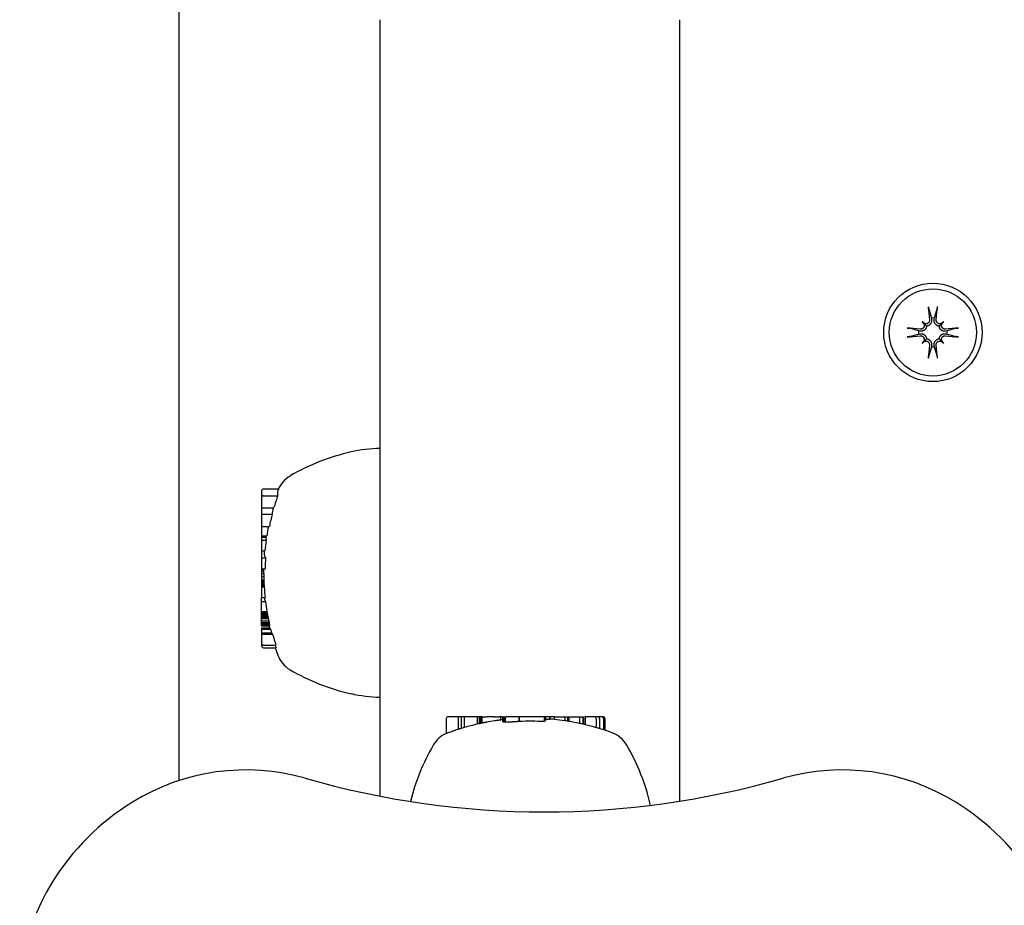
# Model space of a CAD drawing. Extents: x 4643 to 14108, y 2156 to 10337.
# Drawn here: x 6787 to 6892, y 5027 to 5122 of the extents above; entities that cross this region are included whole.
import ezdxf

# ---------------------------------------------------------------- set-up
doc = ezdxf.new("R2010")
doc.units = 0
doc.header["$LTSCALE"] = 30
doc.header["$MEASUREMENT"] = 0
doc.layers.get('0').update_dxf_attribs({"linetype": 'CONTINUOUS'})

msp = doc.modelspace()

# ---------------------------------------------------------------- linework, layer by layer
for p, q in [((6803.59, 5140.89), (6803.59, 5040.72)), ((6825.09, 5039.06), (6825.09, 5121.89)), ((6857.09, 5038.53), (6857.09, 5121.89)), ((6883.65, 5091.03), (6883.93, 5090.05)), ((6883.93, 5090.05), (6883.95, 5089.9)), ((6884.23, 5089.9), (6884.25, 5090.05)), ((6884.25, 5090.05), (6884.53, 5091.03)), ((6882.94, 5089.68), (6883.13, 5089.48)), ((6883.13, 5089.48), (6883.41, 5089.2)), ((6885.04, 5089.48), (6884.76, 5089.2)), ((6885.24, 5089.68), (6885.04, 5089.48)), ((6882.56, 5088.69), (6881.59, 5088.97)), ((6881.59, 5088.08), (6882.56, 5088.36)), ((6882.71, 5088.66), (6882.56, 5088.69)), ((6882.56, 5088.36), (6882.71, 5088.39)), ((6885.62, 5088.69), (6885.46, 5088.66)), ((6885.46, 5088.39), (6885.62, 5088.36)), ((6886.59, 5088.97), (6885.62, 5088.69)), ((6885.62, 5088.36), (6886.59, 5088.08)), ((6882.94, 5087.37), (6883.13, 5087.57)), ((6883.13, 5087.57), (6883.41, 5087.85)), ((6883.93, 5087), (6883.65, 5086.03)), ((6883.95, 5087.15), (6883.93, 5087)), ((6884.25, 5087), (6884.23, 5087.15)), ((6884.53, 5086.03), (6884.25, 5087)), ((6885.04, 5087.57), (6884.76, 5087.85)), ((6885.24, 5087.37), (6885.04, 5087.57)), ((6812.44, 5071.62), (6812.44, 5070.9)), ((6812.64, 5071.83), (6814.23, 5071.83)), ((6812.44, 5070.9), (6812.44, 5069.83)), ((6812.64, 5071.11), (6814.16, 5071.11)), ((6812.44, 5069.83), (6812.44, 5069.13)), ((6812.44, 5069.83), (6813.75, 5069.83)), ((6812.44, 5069.13), (6812.44, 5067.83)), ((6812.44, 5069.13), (6813.56, 5069.13)), ((6812.44, 5067.83), (6812.44, 5066.83)), ((6812.44, 5067.83), (6813.26, 5067.83)), ((6812.44, 5066.83), (6812.98, 5066.83)), ((6812.44, 5066.83), (6812.44, 5066.79)), ((6812.44, 5066.79), (6812.89, 5066.79)), ((6812.44, 5066.79), (6812.44, 5066.75)), ((6812.44, 5066.75), (6812.89, 5066.75)), ((6812.44, 5066.75), (6812.44, 5066.71)), ((6812.44, 5066.71), (6812.88, 5066.71)), ((6812.44, 5066.71), (6812.44, 5066.7)), ((6812.44, 5066.7), (6812.88, 5066.7)), ((6812.44, 5066.7), (6812.44, 5066.37)), ((6812.44, 5066.37), (6812.91, 5066.37)), ((6812.44, 5066.37), (6812.44, 5065.22)), ((6812.44, 5065.22), (6812.44, 5064.48)), ((6812.44, 5065.22), (6812.77, 5065.22)), ((6812.44, 5064.48), (6812.86, 5064.48)), ((6812.44, 5064.48), (6812.44, 5063.32)), ((6812.44, 5063.32), (6812.44, 5063.27)), ((6812.44, 5063.32), (6812.81, 5063.32)), ((6812.44, 5063.27), (6812.62, 5063.27)), ((6812.44, 5063.27), (6812.44, 5063.11)), ((6812.44, 5063.11), (6812.64, 5063.11)), ((6812.44, 5063.11), (6812.44, 5062.83)), ((6812.44, 5062.83), (6812.65, 5062.83)), ((6812.44, 5062.83), (6812.44, 5062.51)), ((6812.44, 5062.51), (6812.67, 5062.51)), ((6812.44, 5062.51), (6812.44, 5062.15)), ((6812.44, 5062.15), (6812.68, 5062.15)), ((6812.44, 5062.15), (6812.44, 5062.01)), ((6812.44, 5062.01), (6812.68, 5062.01)), ((6812.44, 5062.01), (6812.44, 5061.88)), ((6812.44, 5061.88), (6812.69, 5061.88)), ((6812.44, 5061.88), (6812.44, 5061.76)), ((6812.44, 5061.76), (6812.69, 5061.76)), ((6812.44, 5061.76), (6812.44, 5061.66)), ((6812.44, 5061.66), (6812.69, 5061.66)), ((6812.44, 5061.66), (6812.44, 5061.56)), ((6812.44, 5061.56), (6812.69, 5061.56)), ((6812.44, 5061.56), (6812.44, 5061.46)), ((6812.44, 5061.46), (6812.69, 5061.46)), ((6812.44, 5061.46), (6812.44, 5061.41)), ((6812.44, 5061.41), (6812.71, 5061.41)), ((6812.44, 5061.41), (6812.44, 5060.25)), ((6812.44, 5059.82), (6812.44, 5060.25)), ((6812.44, 5060.25), (6812.8, 5060.25)), ((6812.44, 5059.82), (6812.85, 5059.82)), ((6812.44, 5058.78), (6812.44, 5059.82)), ((6812.44, 5058.78), (6813, 5058.78)), ((6812.44, 5058.71), (6812.44, 5058.78)), ((6812.44, 5058.71), (6813, 5058.71)), ((6812.44, 5058.59), (6812.44, 5058.71)), ((6812.44, 5058.59), (6813.03, 5058.59)), ((6812.44, 5058.45), (6812.44, 5058.59)), ((6812.44, 5058.45), (6813.06, 5058.45)), ((6812.44, 5058.31), (6812.44, 5058.45)), ((6812.44, 5058.31), (6813.09, 5058.31)), ((6812.44, 5058.16), (6812.44, 5058.31)), ((6812.44, 5058.16), (6813.12, 5058.16)), ((6812.44, 5058.01), (6812.44, 5058.16)), ((6812.44, 5058.01), (6813.15, 5058.01)), ((6812.44, 5057.78), (6812.44, 5058.01)), ((6812.44, 5057.78), (6813.19, 5057.78)), ((6812.44, 5057.59), (6812.44, 5057.78)), ((6812.44, 5057.59), (6813.23, 5057.59)), ((6812.44, 5057.43), (6812.44, 5057.59)), ((6812.44, 5057.43), (6813.26, 5057.43)), ((6812.44, 5057.32), (6812.44, 5057.43)), ((6812.44, 5057.32), (6813.27, 5057.32)), ((6812.44, 5057.25), (6812.44, 5057.32)), ((6812.44, 5057.25), (6813.28, 5057.25)), ((6812.44, 5057.23), (6812.44, 5057.25)), ((6812.44, 5057.23), (6813.27, 5057.23)), ((6812.44, 5057.03), (6812.44, 5056.87)), ((6812.44, 5057.03), (6813.31, 5057.03)), ((6812.44, 5056.87), (6812.44, 5056.48)), ((6812.44, 5056.87), (6813.39, 5056.87)), ((6812.44, 5056.48), (6812.44, 5056.34)), ((6812.44, 5056.48), (6813.49, 5056.48)), ((6812.44, 5056.34), (6812.44, 5055.37)), ((6812.44, 5056.34), (6813.6, 5056.34)), ((6812.44, 5055.37), (6812.44, 5055.1)), ((6812.64, 5055.17), (6813.95, 5055.17)), ((6812.64, 5054.9), (6813.97, 5054.9)), ((6832.15, 5047.34), (6832.15, 5045.73)), ((6833.42, 5047.54), (6832.35, 5047.54)), ((6833.75, 5047.54), (6833.42, 5047.54)), ((6833.42, 5047.54), (6833.42, 5046.18)), ((6834.07, 5047.54), (6833.75, 5047.54)), ((6833.75, 5047.54), (6833.75, 5046.29)), ((6835.46, 5047.54), (6834.07, 5047.54)), ((6834.07, 5047.54), (6834.07, 5046.38)), ((6835.65, 5047.54), (6835.46, 5047.54)), ((6835.46, 5047.54), (6835.46, 5046.74)), ((6835.68, 5047.54), (6835.65, 5047.54)), ((6835.65, 5047.54), (6835.65, 5046.79)), ((6835.79, 5047.54), (6835.68, 5047.54)), ((6835.68, 5047.54), (6835.68, 5046.8)), ((6835.96, 5047.54), (6835.79, 5047.54)), ((6835.79, 5047.54), (6835.79, 5046.82)), ((6836.02, 5047.54), (6835.96, 5047.54)), ((6835.96, 5047.54), (6835.96, 5046.86)), ((6836.02, 5047.54), (6836.49, 5047.54)), ((6837.29, 5047.54), (6836.49, 5047.54)), ((6837.29, 5047.54), (6837.78, 5047.54)), ((6837.94, 5047.54), (6837.78, 5047.54)), ((6838.16, 5047.54), (6837.94, 5047.54)), ((6837.94, 5047.54), (6837.94, 5047.19)), ((6838.16, 5047.54), (6838.19, 5047.54)), ((6838.16, 5047.54), (6838.16, 5047.01)), ((6838.19, 5047.54), (6838.29, 5047.54)), ((6838.19, 5047.54), (6838.19, 5046.98)), ((6838.29, 5047.54), (6838.45, 5047.54)), ((6838.29, 5047.54), (6838.29, 5046.96)), ((6838.45, 5047.54), (6838.55, 5047.54)), ((6838.45, 5047.54), (6838.45, 5046.95)), ((6838.89, 5047.54), (6838.55, 5047.54)), ((6839.89, 5047.54), (6838.89, 5047.54)), ((6839.89, 5047.54), (6839.93, 5047.54)), ((6839.89, 5047.54), (6839.89, 5047.03)), ((6842.59, 5047.54), (6839.93, 5047.54)), ((6839.93, 5047.54), (6839.93, 5047.03)), ((6842.75, 5047.54), (6842.59, 5047.54)), ((6842.59, 5047.54), (6842.59, 5047.01)), ((6843.18, 5047.54), (6842.75, 5047.54)), ((6842.75, 5047.54), (6842.75, 5047.12)), ((6843.18, 5047.54), (6843.18, 5047.25)), ((6843.21, 5047.54), (6843.18, 5047.54)), ((6843.65, 5047.54), (6843.21, 5047.54)), ((6843.21, 5047.54), (6843.21, 5047.29)), ((6843.65, 5047.54), (6844.8, 5047.54)), ((6843.65, 5047.54), (6843.65, 5047.25)), ((6844.8, 5047.54), (6845.1, 5047.54)), ((6844.8, 5047.54), (6844.8, 5047.11)), ((6845.1, 5047.54), (6845.12, 5047.54)), ((6845.1, 5047.54), (6845.1, 5047.06)), ((6845.12, 5047.54), (6845.15, 5047.54)), ((6845.12, 5047.54), (6845.12, 5047.06)), ((6845.15, 5047.54), (6845.18, 5047.54)), ((6845.15, 5047.54), (6845.15, 5047.06)), ((6845.18, 5047.54), (6845.22, 5047.54)), ((6845.18, 5047.54), (6845.18, 5047.05)), ((6845.22, 5047.54), (6846.38, 5047.54)), ((6845.22, 5047.54), (6845.22, 5047.04)), ((6846.38, 5047.54), (6846.7, 5047.54)), ((6846.38, 5047.54), (6846.38, 5046.82)), ((6846.7, 5047.54), (6846.72, 5047.54)), ((6846.72, 5047.54), (6846.73, 5047.54)), ((6846.72, 5047.54), (6846.72, 5046.75)), ((6846.73, 5047.54), (6846.74, 5047.54)), ((6846.73, 5047.54), (6846.73, 5046.75)), ((6846.74, 5047.54), (6846.75, 5047.54)), ((6846.74, 5047.54), (6846.74, 5046.74)), ((6846.74, 5047.54), (6846.74, 5047.54)), ((6846.74, 5047.54), (6846.74, 5046.74)), ((6846.75, 5047.54), (6846.75, 5046.74)), ((6846.75, 5047.54), (6846.75, 5047.54)), ((6846.75, 5047.54), (6846.75, 5046.74)), ((6846.99, 5047.54), (6846.94, 5047.54)), ((6846.94, 5047.54), (6846.94, 5046.7)), ((6847.94, 5047.54), (6846.99, 5047.54)), ((6846.99, 5047.54), (6846.99, 5046.68)), ((6848.3, 5047.54), (6847.94, 5047.54)), ((6848.15, 5047.34), (6848.15, 5046.37)), ((6848.71, 5047.54), (6848.3, 5047.54)), ((6848.5, 5047.34), (6848.5, 5046.27)), ((6848.87, 5047.54), (6848.71, 5047.54)), ((6848.92, 5047.34), (6848.92, 5046.14)), ((6849.08, 5047.34), (6849.08, 5046.09))]:
    msp.add_line(p, q)
at = {"flags": 128}
for points in [[(6883.65, 5091.03), (6883.65, 5091.03), (6883.64, 5091.04), (6883.64, 5091.05), (6883.64, 5091.05), (6883.64, 5091.06), (6883.64, 5091.07), (6883.64, 5091.08), (6883.63, 5091.09), (6883.63, 5091.1), (6883.63, 5091.11), (6883.63, 5091.12), (6883.63, 5091.13), (6883.63, 5091.14), (6883.62, 5091.15), (6883.62, 5091.16), (6883.62, 5091.17), (6883.62, 5091.19), (6883.62, 5091.2), (6883.62, 5091.21), (6883.62, 5091.22), (6883.62, 5091.23), (6883.61, 5091.25), (6883.61, 5091.26), (6883.61, 5091.27)], [(6884.57, 5091.27), (6884.57, 5091.26), (6884.56, 5091.25), (6884.56, 5091.23), (6884.56, 5091.22), (6884.56, 5091.21), (6884.56, 5091.2), (6884.56, 5091.19), (6884.56, 5091.17), (6884.56, 5091.16), (6884.55, 5091.15), (6884.55, 5091.14), (6884.55, 5091.13), (6884.55, 5091.12), (6884.55, 5091.11), (6884.55, 5091.1), (6884.54, 5091.09), (6884.54, 5091.08), (6884.54, 5091.07), (6884.54, 5091.06), (6884.54, 5091.05), (6884.54, 5091.05), (6884.53, 5091.04), (6884.53, 5091.03), (6884.53, 5091.03)], [(6881.35, 5089), (6881.36, 5089), (6881.37, 5089), (6881.38, 5089), (6881.39, 5089), (6881.41, 5089), (6881.42, 5089), (6881.43, 5089), (6881.44, 5088.99), (6881.45, 5088.99), (6881.46, 5088.99), (6881.48, 5088.99), (6881.49, 5088.99), (6881.5, 5088.99), (6881.51, 5088.98), (6881.52, 5088.98), (6881.53, 5088.98), (6881.54, 5088.98), (6881.55, 5088.98), (6881.55, 5088.98), (6881.56, 5088.97), (6881.57, 5088.97), (6881.58, 5088.97), (6881.58, 5088.97), (6881.59, 5088.97)], [(6883.41, 5089.2), (6883.41, 5089.16), (6883.4, 5089.12), (6883.39, 5089.07), (6883.37, 5089.03), (6883.36, 5088.99), (6883.34, 5088.96), (6883.31, 5088.92), (6883.29, 5088.89), (6883.26, 5088.85), (6883.23, 5088.82), (6883.2, 5088.79), (6883.16, 5088.77), (6883.13, 5088.75), (6883.09, 5088.73), (6883.06, 5088.71), (6883.02, 5088.69), (6882.98, 5088.68), (6882.94, 5088.67), (6882.91, 5088.66), (6882.87, 5088.66), (6882.83, 5088.66), (6882.79, 5088.66), (6882.75, 5088.66), (6882.71, 5088.66)], [(6883.17, 5089.36), (6883.18, 5089.33), (6883.18, 5089.3), (6883.18, 5089.27), (6883.17, 5089.23), (6883.17, 5089.2), (6883.16, 5089.17), (6883.15, 5089.14), (6883.14, 5089.11), (6883.13, 5089.09), (6883.11, 5089.06), (6883.09, 5089.03), (6883.07, 5089.01), (6883.05, 5088.99), (6883.03, 5088.97), (6883, 5088.95), (6882.97, 5088.93), (6882.95, 5088.92), (6882.92, 5088.91), (6882.89, 5088.9), (6882.86, 5088.89), (6882.83, 5088.88), (6882.8, 5088.88), (6882.77, 5088.88), (6882.74, 5088.88)], [(6883.73, 5089.88), (6883.73, 5089.85), (6883.73, 5089.82), (6883.73, 5089.79), (6883.73, 5089.76), (6883.72, 5089.73), (6883.71, 5089.7), (6883.7, 5089.67), (6883.68, 5089.64), (6883.66, 5089.61), (6883.65, 5089.59), (6883.63, 5089.57), (6883.6, 5089.54), (6883.58, 5089.52), (6883.56, 5089.51), (6883.53, 5089.49), (6883.5, 5089.47), (6883.47, 5089.46), (6883.44, 5089.45), (6883.41, 5089.45), (6883.38, 5089.44), (6883.35, 5089.44), (6883.32, 5089.44), (6883.29, 5089.44), (6883.26, 5089.44)], [(6883.95, 5089.9), (6883.96, 5089.86), (6883.96, 5089.83), (6883.96, 5089.79), (6883.96, 5089.75), (6883.95, 5089.71), (6883.94, 5089.67), (6883.93, 5089.63), (6883.92, 5089.59), (6883.91, 5089.56), (6883.89, 5089.52), (6883.87, 5089.49), (6883.85, 5089.45), (6883.82, 5089.42), (6883.79, 5089.39), (6883.76, 5089.36), (6883.73, 5089.33), (6883.69, 5089.3), (6883.66, 5089.28), (6883.62, 5089.26), (6883.58, 5089.24), (6883.54, 5089.23), (6883.5, 5089.21), (6883.46, 5089.21), (6883.41, 5089.2)], [(6884.76, 5089.2), (6884.72, 5089.21), (6884.68, 5089.21), (6884.64, 5089.23), (6884.6, 5089.24), (6884.56, 5089.26), (6884.52, 5089.28), (6884.48, 5089.3), (6884.45, 5089.33), (6884.42, 5089.36), (6884.39, 5089.39), (6884.36, 5089.42), (6884.33, 5089.45), (6884.31, 5089.49), (6884.29, 5089.52), (6884.27, 5089.56), (6884.26, 5089.59), (6884.25, 5089.63), (6884.24, 5089.67), (6884.23, 5089.71), (6884.22, 5089.75), (6884.22, 5089.79), (6884.22, 5089.83), (6884.22, 5089.86), (6884.23, 5089.9)], [(6884.92, 5089.44), (6884.89, 5089.44), (6884.86, 5089.44), (6884.83, 5089.44), (6884.8, 5089.44), (6884.77, 5089.45), (6884.74, 5089.45), (6884.71, 5089.46), (6884.68, 5089.47), (6884.65, 5089.49), (6884.62, 5089.51), (6884.6, 5089.52), (6884.57, 5089.54), (6884.55, 5089.57), (6884.53, 5089.59), (6884.51, 5089.61), (6884.5, 5089.64), (6884.48, 5089.67), (6884.47, 5089.7), (6884.46, 5089.73), (6884.45, 5089.76), (6884.45, 5089.79), (6884.44, 5089.82), (6884.44, 5089.85), (6884.45, 5089.88)], [(6885.46, 5088.66), (6885.43, 5088.66), (6885.39, 5088.66), (6885.35, 5088.66), (6885.31, 5088.66), (6885.27, 5088.66), (6885.23, 5088.67), (6885.19, 5088.68), (6885.16, 5088.69), (6885.12, 5088.71), (6885.08, 5088.73), (6885.05, 5088.75), (6885.02, 5088.77), (6884.98, 5088.79), (6884.95, 5088.82), (6884.92, 5088.85), (6884.89, 5088.89), (6884.86, 5088.92), (6884.84, 5088.96), (6884.82, 5088.99), (6884.8, 5089.03), (6884.79, 5089.07), (6884.78, 5089.12), (6884.77, 5089.16), (6884.76, 5089.2)], [(6885.44, 5088.88), (6885.41, 5088.88), (6885.38, 5088.88), (6885.35, 5088.88), (6885.32, 5088.89), (6885.29, 5088.9), (6885.26, 5088.91), (6885.23, 5088.92), (6885.2, 5088.93), (6885.18, 5088.95), (6885.15, 5088.97), (6885.13, 5088.99), (6885.11, 5089.01), (6885.09, 5089.03), (6885.07, 5089.06), (6885.05, 5089.09), (6885.04, 5089.11), (6885.03, 5089.14), (6885.02, 5089.17), (6885.01, 5089.2), (6885, 5089.23), (6885, 5089.26), (6885, 5089.29), (6885, 5089.33), (6885.01, 5089.36)], [(6886.59, 5088.97), (6886.6, 5088.97), (6886.6, 5088.97), (6886.61, 5088.97), (6886.62, 5088.97), (6886.62, 5088.98), (6886.63, 5088.98), (6886.64, 5088.98), (6886.65, 5088.98), (6886.66, 5088.98), (6886.67, 5088.98), (6886.68, 5088.99), (6886.69, 5088.99), (6886.7, 5088.99), (6886.71, 5088.99), (6886.73, 5088.99), (6886.74, 5088.99), (6886.75, 5089), (6886.76, 5089), (6886.77, 5089), (6886.78, 5089), (6886.8, 5089), (6886.81, 5089), (6886.82, 5089), (6886.83, 5089)], [(6881.59, 5088.08), (6881.58, 5088.08), (6881.58, 5088.08), (6881.57, 5088.08), (6881.56, 5088.08), (6881.55, 5088.08), (6881.55, 5088.07), (6881.54, 5088.07), (6881.53, 5088.07), (6881.52, 5088.07), (6881.51, 5088.07), (6881.5, 5088.07), (6881.49, 5088.06), (6881.48, 5088.06), (6881.46, 5088.06), (6881.45, 5088.06), (6881.44, 5088.06), (6881.43, 5088.06), (6881.42, 5088.06), (6881.41, 5088.05), (6881.39, 5088.05), (6881.38, 5088.05), (6881.37, 5088.05), (6881.36, 5088.05), (6881.35, 5088.05)], [(6882.71, 5088.39), (6882.75, 5088.39), (6882.79, 5088.39), (6882.83, 5088.39), (6882.87, 5088.39), (6882.91, 5088.39), (6882.94, 5088.38), (6882.98, 5088.37), (6883.02, 5088.36), (6883.06, 5088.34), (6883.09, 5088.33), (6883.13, 5088.31), (6883.16, 5088.28), (6883.2, 5088.26), (6883.23, 5088.23), (6883.26, 5088.2), (6883.29, 5088.17), (6883.31, 5088.13), (6883.34, 5088.1), (6883.36, 5088.06), (6883.37, 5088.02), (6883.39, 5087.98), (6883.4, 5087.94), (6883.41, 5087.89), (6883.41, 5087.85)], [(6882.74, 5088.17), (6882.77, 5088.17), (6882.8, 5088.17), (6882.83, 5088.17), (6882.86, 5088.16), (6882.89, 5088.15), (6882.92, 5088.14), (6882.95, 5088.13), (6882.98, 5088.12), (6883, 5088.1), (6883.03, 5088.08), (6883.05, 5088.06), (6883.07, 5088.04), (6883.09, 5088.02), (6883.11, 5087.99), (6883.13, 5087.97), (6883.14, 5087.94), (6883.15, 5087.91), (6883.16, 5087.88), (6883.17, 5087.85), (6883.17, 5087.82), (6883.18, 5087.79), (6883.18, 5087.76), (6883.18, 5087.73), (6883.17, 5087.7)], [(6884.76, 5087.85), (6884.77, 5087.89), (6884.78, 5087.94), (6884.79, 5087.98), (6884.8, 5088.02), (6884.82, 5088.06), (6884.84, 5088.1), (6884.86, 5088.13), (6884.89, 5088.17), (6884.92, 5088.2), (6884.95, 5088.23), (6884.98, 5088.26), (6885.02, 5088.28), (6885.05, 5088.31), (6885.08, 5088.33), (6885.12, 5088.34), (6885.16, 5088.36), (6885.19, 5088.37), (6885.23, 5088.38), (6885.27, 5088.39), (6885.31, 5088.39), (6885.35, 5088.39), (6885.39, 5088.39), (6885.43, 5088.39), (6885.46, 5088.39)], [(6885.01, 5087.7), (6885, 5087.73), (6885, 5087.76), (6885, 5087.79), (6885, 5087.82), (6885.01, 5087.85), (6885.02, 5087.88), (6885.03, 5087.91), (6885.04, 5087.94), (6885.05, 5087.97), (6885.07, 5087.99), (6885.09, 5088.02), (6885.11, 5088.04), (6885.13, 5088.06), (6885.15, 5088.08), (6885.18, 5088.1), (6885.2, 5088.12), (6885.23, 5088.13), (6885.26, 5088.14), (6885.29, 5088.15), (6885.32, 5088.16), (6885.35, 5088.17), (6885.38, 5088.17), (6885.41, 5088.17), (6885.44, 5088.17)], [(6886.83, 5088.05), (6886.82, 5088.05), (6886.81, 5088.05), (6886.8, 5088.05), (6886.78, 5088.05), (6886.77, 5088.05), (6886.76, 5088.06), (6886.75, 5088.06), (6886.74, 5088.06), (6886.73, 5088.06), (6886.71, 5088.06), (6886.7, 5088.06), (6886.69, 5088.06), (6886.68, 5088.07), (6886.67, 5088.07), (6886.66, 5088.07), (6886.65, 5088.07), (6886.64, 5088.07), (6886.63, 5088.07), (6886.62, 5088.08), (6886.62, 5088.08), (6886.61, 5088.08), (6886.6, 5088.08), (6886.6, 5088.08), (6886.59, 5088.08)], [(6883.26, 5087.61), (6883.29, 5087.61), (6883.32, 5087.61), (6883.35, 5087.61), (6883.38, 5087.61), (6883.41, 5087.61), (6883.44, 5087.6), (6883.47, 5087.59), (6883.5, 5087.58), (6883.53, 5087.56), (6883.56, 5087.55), (6883.58, 5087.53), (6883.6, 5087.51), (6883.63, 5087.49), (6883.65, 5087.46), (6883.66, 5087.44), (6883.68, 5087.41), (6883.7, 5087.38), (6883.71, 5087.35), (6883.72, 5087.32), (6883.73, 5087.29), (6883.73, 5087.26), (6883.73, 5087.23), (6883.73, 5087.2), (6883.73, 5087.17)], [(6883.41, 5087.85), (6883.46, 5087.85), (6883.5, 5087.84), (6883.54, 5087.83), (6883.58, 5087.81), (6883.62, 5087.79), (6883.66, 5087.77), (6883.69, 5087.75), (6883.73, 5087.72), (6883.76, 5087.7), (6883.79, 5087.67), (6883.82, 5087.63), (6883.85, 5087.6), (6883.87, 5087.57), (6883.89, 5087.53), (6883.91, 5087.5), (6883.92, 5087.46), (6883.93, 5087.42), (6883.94, 5087.38), (6883.95, 5087.34), (6883.96, 5087.3), (6883.96, 5087.26), (6883.96, 5087.22), (6883.96, 5087.19), (6883.95, 5087.15)], [(6884.23, 5087.15), (6884.22, 5087.19), (6884.22, 5087.22), (6884.22, 5087.26), (6884.22, 5087.3), (6884.23, 5087.34), (6884.24, 5087.38), (6884.25, 5087.42), (6884.26, 5087.46), (6884.27, 5087.5), (6884.29, 5087.53), (6884.31, 5087.57), (6884.33, 5087.6), (6884.36, 5087.63), (6884.39, 5087.67), (6884.42, 5087.7), (6884.45, 5087.72), (6884.48, 5087.75), (6884.52, 5087.77), (6884.56, 5087.79), (6884.6, 5087.81), (6884.64, 5087.83), (6884.68, 5087.84), (6884.72, 5087.85), (6884.76, 5087.85)], [(6884.45, 5087.17), (6884.44, 5087.2), (6884.44, 5087.23), (6884.45, 5087.26), (6884.45, 5087.3), (6884.46, 5087.33), (6884.47, 5087.36), (6884.48, 5087.38), (6884.5, 5087.41), (6884.51, 5087.44), (6884.53, 5087.46), (6884.55, 5087.49), (6884.57, 5087.51), (6884.6, 5087.53), (6884.62, 5087.55), (6884.65, 5087.56), (6884.68, 5087.58), (6884.71, 5087.59), (6884.74, 5087.6), (6884.77, 5087.61), (6884.8, 5087.61), (6884.83, 5087.61), (6884.86, 5087.61), (6884.89, 5087.61), (6884.92, 5087.61)], [(6883.61, 5085.78), (6883.61, 5085.79), (6883.61, 5085.81), (6883.62, 5085.82), (6883.62, 5085.83), (6883.62, 5085.84), (6883.62, 5085.85), (6883.62, 5085.87), (6883.62, 5085.88), (6883.62, 5085.89), (6883.62, 5085.9), (6883.63, 5085.91), (6883.63, 5085.92), (6883.63, 5085.93), (6883.63, 5085.94), (6883.63, 5085.95), (6883.63, 5085.96), (6883.64, 5085.97), (6883.64, 5085.98), (6883.64, 5085.99), (6883.64, 5086), (6883.64, 5086.01), (6883.64, 5086.01), (6883.65, 5086.02), (6883.65, 5086.03)], [(6884.53, 5086.03), (6884.53, 5086.02), (6884.53, 5086.01), (6884.54, 5086.01), (6884.54, 5086), (6884.54, 5085.99), (6884.54, 5085.98), (6884.54, 5085.97), (6884.54, 5085.96), (6884.55, 5085.95), (6884.55, 5085.94), (6884.55, 5085.93), (6884.55, 5085.92), (6884.55, 5085.91), (6884.55, 5085.9), (6884.56, 5085.89), (6884.56, 5085.88), (6884.56, 5085.87), (6884.56, 5085.85), (6884.56, 5085.84), (6884.56, 5085.83), (6884.56, 5085.82), (6884.56, 5085.81), (6884.57, 5085.79), (6884.57, 5085.78)], [(6814.19, 5071.72), (6814.19, 5071.71), (6814.19, 5071.71), (6814.18, 5071.71), (6814.18, 5071.71), (6814.18, 5071.7), (6814.18, 5071.7), (6814.18, 5071.7), (6814.18, 5071.7), (6814.18, 5071.7), (6814.18, 5071.69), (6814.18, 5071.69), (6814.18, 5071.69), (6814.18, 5071.69), (6814.18, 5071.68), (6814.17, 5071.68), (6814.17, 5071.68), (6814.17, 5071.68), (6814.17, 5071.68), (6814.17, 5071.67), (6814.17, 5071.67), (6814.17, 5071.67), (6814.17, 5071.67), (6814.17, 5071.66), (6814.17, 5071.66)], [(6836.49, 5046.96), (6836.47, 5046.95), (6836.45, 5046.95), (6836.43, 5046.95), (6836.41, 5046.94), (6836.39, 5046.94), (6836.37, 5046.94), (6836.35, 5046.93), (6836.33, 5046.93), (6836.31, 5046.92), (6836.29, 5046.92), (6836.27, 5046.92), (6836.25, 5046.91), (6836.23, 5046.91), (6836.22, 5046.91), (6836.2, 5046.9), (6836.18, 5046.9), (6836.16, 5046.89), (6836.14, 5046.89), (6836.12, 5046.89), (6836.1, 5046.88), (6836.08, 5046.88), (6836.06, 5046.88), (6836.04, 5046.87), (6836.02, 5046.87)], [(6837.78, 5047.16), (6837.76, 5047.16), (6837.74, 5047.16), (6837.72, 5047.16), (6837.7, 5047.15), (6837.68, 5047.15), (6837.67, 5047.15), (6837.65, 5047.15), (6837.63, 5047.14), (6837.61, 5047.14), (6837.58, 5047.14), (6837.56, 5047.13), (6837.54, 5047.13), (6837.52, 5047.13), (6837.5, 5047.12), (6837.48, 5047.12), (6837.46, 5047.12), (6837.44, 5047.11), (6837.42, 5047.11), (6837.4, 5047.11), (6837.37, 5047.1), (6837.35, 5047.1), (6837.33, 5047.1), (6837.31, 5047.1), (6837.29, 5047.09)], [(6838.89, 5046.96), (6838.87, 5046.96), (6838.86, 5046.96), (6838.85, 5046.95), (6838.83, 5046.95), (6838.82, 5046.95), (6838.8, 5046.95), (6838.79, 5046.95), (6838.77, 5046.95), (6838.76, 5046.95), (6838.74, 5046.95), (6838.73, 5046.95), (6838.72, 5046.95), (6838.7, 5046.95), (6838.69, 5046.95), (6838.67, 5046.95), (6838.66, 5046.95), (6838.64, 5046.95), (6838.63, 5046.95), (6838.62, 5046.95), (6838.6, 5046.95), (6838.59, 5046.95), (6838.58, 5046.95), (6838.56, 5046.95), (6838.55, 5046.95)], [(6839.89, 5047.03), (6839.85, 5047.03), (6839.82, 5047.02), (6839.78, 5047.02), (6839.74, 5047.02), (6839.69, 5047.01), (6839.65, 5047.01), (6839.61, 5047.01), (6839.57, 5047), (6839.53, 5047), (6839.49, 5047), (6839.44, 5046.99), (6839.4, 5046.99), (6839.36, 5046.99), (6839.31, 5046.98), (6839.27, 5046.98), (6839.23, 5046.98), (6839.19, 5046.97), (6839.14, 5046.97), (6839.1, 5046.97), (6839.06, 5046.97), (6839.01, 5046.96), (6838.97, 5046.96), (6838.93, 5046.96), (6838.89, 5046.96)], [(6832.33, 5045.81), (6832.32, 5045.8), (6832.31, 5045.8), (6832.3, 5045.8), (6832.3, 5045.8), (6832.29, 5045.79), (6832.28, 5045.79), (6832.27, 5045.79), (6832.27, 5045.78), (6832.26, 5045.78), (6832.25, 5045.78), (6832.24, 5045.78), (6832.24, 5045.77), (6832.23, 5045.77), (6832.22, 5045.77), (6832.21, 5045.76), (6832.21, 5045.76), (6832.2, 5045.76), (6832.19, 5045.75), (6832.19, 5045.75), (6832.18, 5045.75), (6832.17, 5045.74), (6832.16, 5045.74), (6832.16, 5045.74), (6832.15, 5045.73)]]:
    msp.add_lwpolyline(points, dxfattribs=at)
for radius in [5.25, 4.65]:
    msp.add_circle((6884.09, 5088.53), radius)
for centre, radius, start, end in [((6884.09, 5088.53), 1.54, 83.9644, 96.0356), ((6884.09, 5088.53), 1.54, 173.9644, 186.0356), ((6884.09, 5088.53), 1.54, 353.9644, 6.0356), ((6884.09, 5088.53), 1.54, 263.9644, 276.0356), ((6827.07, 5053.29), 23.06, 102.7446, 120.206), ((6825.29, 5061.15), 15, 90.7802, 102.7446), ((6816.98, 5070.62), 3, 120.206, 158.5984), ((6837.79, 5062.89), 25.02, 160.812, 163.8738), ((6837.79, 5062.89), 25.02, 165.5534, 168.6069), ((6837.79, 5062.89), 25.12, 168.6552, 170.9682), ((6837.79, 5062.89), 25.12, 172.0203, 174.6801), ((6837.79, 5062.89), 25.2, 174.6961, 174.8204), ((6837.79, 5062.89), 24.98, 176.3307, 178.9979), ((6837.79, 5062.89), 25.12, 183.3803, 186.0165), ((6837.79, 5062.89), 25.2, 185.9985, 186.0819), ((6837.79, 5062.89), 25.12, 187.0075, 189.4161), ((6837.79, 5062.89), 25.2, 192.9797, 193.4314), ((6837.79, 5062.89), 25.12, 193.8461, 194.7691), ((6837.79, 5062.89), 25.05, 195.1565, 197.9431), ((6837.79, 5062.89), 25.12, 197.8931, 198.5398), ((6837.79, 5062.89), 25.2, 198.4824, 200.3925), ((6816.98, 5055.15), 3, 200.3925, 239.794), ((6827.07, 5072.48), 23.06, 239.794, 257.2554), ((6825.29, 5064.63), 15, 257.2554, 269.2198), ((6841.09, 5022.19), 25.19, 98.6793, 100.5193), ((6841.09, 5022.19), 24.87, 86.5448, 92.6645), ((6841.09, 5022.19), 25.19, 85.1595, 85.2334), ((6841.09, 5022.19), 25.2, 84.1747, 84.9044), ((6841.09, 5022.19), 25.19, 81.5254, 84.1733), ((6841.09, 5022.19), 25.2, 80.5706, 81.2668), ((6841.09, 5022.19), 25.19, 77.8863, 80.5683), ((6841.09, 5022.19), 25.19, 107.7313, 110.3553), ((6841.09, 5022.19), 25.2, 106.4305, 107.4563), ((6841.09, 5022.19), 25.19, 102.9217, 106.1736), ((6841.09, 5022.19), 25.2, 102.4272, 102.9186), ((6841.09, 5022.19), 25.2, 76.4664, 77.6296), ((6841.09, 5022.19), 25.19, 73.729, 76.4631), ((6841.09, 5022.19), 25.2, 69.6075, 73.4617), ((6833.35, 5043), 3, 113.7075, 149.794), ((6848.82, 5043), 3, 30.206, 69.6075), ((6850.69, 5032.9), 23.06, 149.794, 165.9716), ((6831.49, 5032.9), 23.06, 12.9902, 30.206), ((6810.75, 5018.86), 23, 73.9969, 121.7573), ((6874.43, 5018.86), 23, 58.2427, 106.0031), ((6842.59, 5129.89), 92.5, 253.9969, 286.0031), ((6812.59, 5015.89), 26.5, 121.7573, 148.2427), ((6872.59, 5015.89), 26.5, 31.7573, 58.2427), ((6809.61, 5017.73), 23, 148.2427, 196.0031)]:
    msp.add_arc(centre, radius, start, end)
for centre, major_axis, ratio, start_param, end_param in [((6884.69, 5088.59), (1.01, -9.43), 0.087156, 4.414969, 4.566032), ((6883.49, 5088.59), (1.01, 9.43), 0.087156, 4.858746, 5.009809), ((6884.02, 5087.92), (-9.43, 1.01), 0.087156, 4.858746, 5.009809), ((6881.48, 5085.53), (6.28, -5.46), 0.5, 1.718985, 1.767339), ((6887.08, 5091.13), (-5.46, 6.28), 0.5, 1.374254, 1.422608), ((6883.3, 5089.8), (-0.233, -0.268), 0.988452, 0.238563, 0.609495), ((6882.82, 5089.32), (-0.268, -0.233), 0.988452, 2.532098, 2.903029), ((6886.69, 5085.53), (6.28, 5.46), 0.5, 1.374254, 1.422608), ((6884.88, 5089.8), (-0.233, 0.268), 0.988452, 2.532098, 2.903029), ((6881.1, 5091.13), (-5.46, -6.28), 0.5, 1.718985, 1.767339), ((6885.36, 5089.32), (-0.268, 0.233), 0.988452, 0.238563, 0.609495), ((6884.15, 5087.92), (-9.43, -1.01), 0.087156, 4.414969, 4.566032), ((6884.02, 5089.13), (9.43, 1.01), 0.087156, 4.414969, 4.566032), ((6884.15, 5089.13), (9.43, -1.01), 0.087156, 4.858746, 5.009809), ((6887.08, 5085.92), (5.46, 6.28), 0.5, 1.718985, 1.767339), ((6881.48, 5091.52), (-6.28, -5.46), 0.5, 1.374254, 1.422608), ((6882.82, 5087.74), (0.268, -0.233), 0.988452, 0.238563, 0.609495), ((6883.3, 5087.26), (0.233, -0.268), 0.988452, 2.532098, 2.903029), ((6884.69, 5088.46), (-1.01, -9.43), 0.087156, 4.858746, 5.009809), ((6883.49, 5088.46), (-1.01, 9.43), 0.087156, 4.414969, 4.566032), ((6884.88, 5087.26), (0.233, 0.268), 0.988452, 0.238563, 0.609495), ((6886.69, 5091.52), (-6.28, 5.46), 0.5, 1.718985, 1.767339), ((6885.36, 5087.74), (0.268, 0.233), 0.988452, 2.532098, 2.903029), ((6881.1, 5085.92), (5.46, -6.28), 0.5, 1.374254, 1.422608), ((6812.64, 5071.62), (0, 0.204), 0.980254, 0, 1.570796), ((6837.79, 5071.37), (-23.66, 0), 0.197741, 6.220766, 6.339162), ((6812.64, 5070.9), (0, 0.204), 0.980254, 0, 1.570796), ((6837.79, 5068.56), (-24.25, 0), 0.560627, 6.189473, 6.241638), ((6837.79, 5066.62), (-24.91, 0), 0.199105, 6.266999, 6.331879), ((6837.79, 5065.67), (-24.97, 0), 0.556329, 6.205844, 6.20808), ((6837.79, 5066.4), (-24.92, 0), 0.325527, 6.244852, 6.247175), ((6837.79, 5063.87), (-25.11, 0), 0.878264, 6.148681, 6.150587), ((6837.79, 5064.71), (-25.05, 0), 0.749025, 6.172177, 6.174485), ((6837.79, 5065.07), (-25.1, 0), 0.198826, 6.265164, 6.400983), ((6837.79, 5063.65), (-25.18, 0), 0.371832, 0.034745, 0.040057), ((6837.79, 5063.72), (-25.18, 0), 0.530739, 0.033637, 0.04624), ((6837.79, 5063.75), (-25.17, 0), 0.702562, 0.036601, 0.052315), ((6837.79, 5063.62), (-25.15, 0), 0.883379, 0.035453, 0.049789), ((6837.79, 5063.18), (-25.13, 0), 0.987956, 0.026895, 0.041386), ((6837.79, 5062.75), (-25.11, 0), 0.997929, 0.024103, 0.029744), ((6837.79, 5062.44), (-25.11, 0), 0.978394, 0.017679, 0.022932), ((6837.79, 5062.09), (-25.1, 0), 0.932045, 0.008802, 0.013779), ((6837.79, 5061.71), (-25.1, 0), 0.850373, 6.280679, 6.285636), ((6837.79, 5061.43), (-25.1, 0), 0.753802, 6.271156, 6.276408), ((6837.79, 5061.24), (-25.1, 0), 0.653258, 6.263984, 6.269653), ((6837.79, 5061.88), (-25.18, 0), 0.216094, 0.077236, 0.088287), ((6837.79, 5060.32), (-25.06, 0), 0.199055, 0.021206, 0.1006), ((6837.79, 5062.17), (-25.17, 0), 0.78851, 0.171854, 0.17509), ((6837.79, 5062.57), (-25.19, 0), 0.858455, 0.1794, 0.185317), ((6837.79, 5062.87), (-25.2, 0), 0.914828, 0.186885, 0.192832), ((6837.79, 5063.05), (-25.19, 0), 0.957933, 0.191568, 0.197555), ((6837.79, 5063.08), (-25.17, 0), 0.985245, 0.193598, 0.199662), ((6837.79, 5062.98), (-25.14, 0), 0.998436, 0.193188, 0.199411), ((6837.79, 5062.72), (-25.09, 0), 0.997474, 0.18936, 0.198729), ((6837.79, 5062.1), (-25, 0), 0.968959, 0.179381, 0.187468), ((6837.79, 5060.94), (-24.85, 0), 0.884576, 0.153106, 0.160259), ((6837.79, 5059.29), (-24.67, 0), 0.71384, 0.105719, 0.112235), ((6837.79, 5057.72), (-24.53, 0), 0.441983, 0.037051, 0.043367), ((6837.79, 5057.14), (-24.52, 0), 0.136297, 6.250201, 6.257026), ((6837.79, 5057.49), (-24.59, 0), 0.197492, 0.093211, 0.126201), ((6837.79, 5057.1), (-24.5, 0), 0.195493, 0.129364, 0.160264), ((6812.64, 5055.37), (0, -0.204), 0.980453, 4.712389, 6.283185), ((6812.64, 5055.1), (0, -0.204), 0.980288, 4.712389, 6.283185), ((6832.35, 5047.34), (-0.204, 0), 0.980254, 4.712389, 6.283185), ((6840.61, 5022.19), (0, 25.17), 0.89568, 0.118432, 0.125822), ((6839.88, 5022.19), (0, 25.13), 0.748603, 0.091588, 0.103222), ((6837.84, 5022.19), (0, 24.98), 0.114836, 6.158929, 6.170194), ((6837.4, 5022.19), (0, 24.88), 0.382129, 6.189154, 6.199336), ((6837.65, 5022.19), (0, 24.79), 0.648897, 6.233299, 6.243318), ((6840.72, 5022.19), (0, 25.19), 0.196258, 0.158978, 0.167069), ((6843.31, 5022.19), (0, 25.1), 0.197425, 0.11325, 0.147052), ((6843.11, 5022.19), (0, 25.06), 0.631839, 6.278477, 6.305536), ((6843.24, 5022.19), (0, 25.1), 0.199055, 6.265438, 6.287907), ((6844.76, 5022.19), (0, 24.92), 0.200922, 6.25233, 6.274979), ((6847.94, 5047.34), (0.204, 0), 0.979222, 0, 1.570796), ((6848.3, 5047.34), (0.204, 0), 0.979222, 0, 1.570796), ((6848.71, 5047.34), (0.204, 0), 0.980288, 0, 1.570796), ((6848.87, 5047.34), (0.204, 0), 0.980288, 0, 1.570796), ((6833.84, 5022.19), (0, 24.09), 0.201018, 0.063128, 0.086621), ((6834.23, 5022.19), (0, 24.21), 0.195354, 0.034241, 0.057545), ((6835.81, 5022.19), (0, 24.62), 0.160453, 0.031801, 0.035343), ((6836.99, 5022.19), (0, 24.75), 0.499295, 0.09763, 0.106298), ((6838.73, 5022.19), (0, 24.93), 0.761316, 0.146024, 0.155474), ((6840.01, 5022.19), (0, 25.07), 0.906516, 0.176535, 0.179163), ((6838.58, 5022.19), (0, 24.76), 0.84483, 0.001644, 0.006278), ((6846.28, 5022.19), (0, 24.64), 0.197918, 6.239805, 6.262705), ((6847.97, 5022.19), (0, 24.2), 0.20279, 6.223041, 6.246394)]:
    msp.add_ellipse(centre, major_axis=major_axis, ratio=ratio, start_param=start_param, end_param=end_param)

doc.saveas('drawing.dxf')
